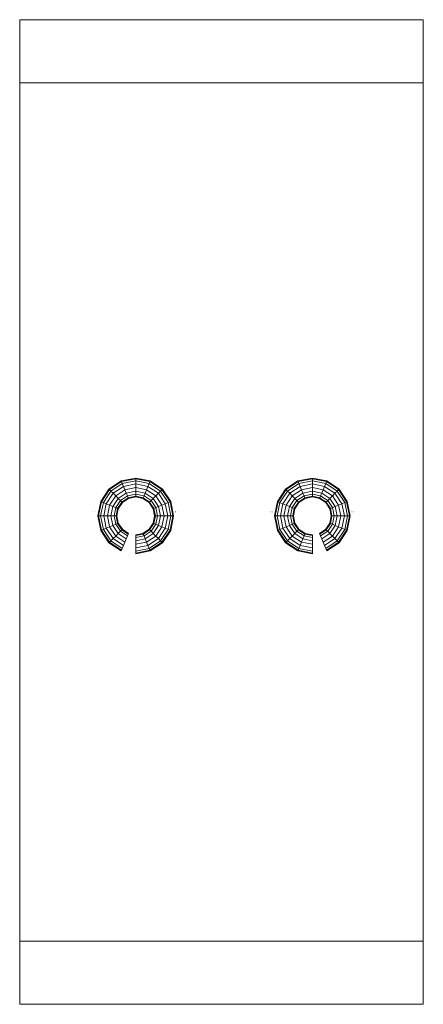
# Model space of a CAD drawing. Units: millimetres. Extents: x 2025 to 5225, y -906 to 6894.
import ezdxf

# ---------------------------------------------------------------- set-up
doc = ezdxf.new("R2010")
doc.units = ezdxf.units.MM
doc.header["$LTSCALE"] = 0.2
doc.linetypes.add('HIDDEN', pattern=[9.525, 6.35, -3.175])
for name, color, linetype, lineweight in [('kæde', 253, 'Continuous', 9), ('omkreds', 7, 'Continuous', 9), ('tov', 250, 'Continuous', 9)]:
    doc.layers.add(name, color=color, linetype=linetype, lineweight=lineweight)

msp = doc.modelspace()

# ---------------------------------------------------------------- linework, layer by layer
at = {"layer": 'kæde', "extrusion": (0, -1, 0)}
for p, q in [((2602.5, 2994.1, 3293.6), (2603.4, 2994, 3282.7)), ((2625.4, 2994.1, 3012.1), (2626.3, 2994, 3001.2)), ((2648.3, 2994.1, 2730.8), (2649.1, 2994, 2719.8)), ((3237.3, 2994.1, 2730.8), (3236.4, 2994, 2719.8)), ((3260.1, 2994.1, 3012.1), (3259.2, 2994, 3001.2)), ((3283, 2994.1, 3293.6), (3282.1, 2994, 3282.7)), ((4002.8, 2994.1, 3293.6), (4003.7, 2994, 3282.7)), ((4025.7, 2994.1, 3012.1), (4026.6, 2994, 3001.2)), ((4048.5, 2994.1, 2730.8), (4049.4, 2994, 2719.8)), ((4637.5, 2994.1, 2730.8), (4636.6, 2994, 2719.8)), ((4660.3, 2994.1, 3012.1), (4659.5, 2994, 3001.2)), ((4683.2, 2994.1, 3293.6), (4682.4, 2994, 3282.7))]:
    msp.add_line(p, q, dxfattribs=at)
at = {"layer": 'omkreds', "elevation": 1110.1}
msp.add_lwpolyline([(2025.5, -906.4), (5225.5, -906.4), (5225.5, 6893.6), (2025.5, 6893.6)], close=True, dxfattribs=at)
at = {"layer": 'omkreds', "linetype": 'HIDDEN', "elevation": 1110.1}
msp.add_lwpolyline([(2025.5, -406.4), (5225.5, -406.4), (5225.5, 6393.6), (2025.5, 6393.6)], close=True, dxfattribs=at)

# ---------------------------------------------------------------- meshes
at = {"layer": 'tov'}
mesh = msp.add_polymesh((16, 16), dxfattribs=dict(at, m_close=True, n_close=True))
for k, corner in enumerate([(2945.6, 2662.5, 1536.4), (2945.6, 2668.2, 1565.1), (2945.6, 2684.5, 1589.4), (2945.6, 2708.8, 1605.7), (2945.6, 2737.5, 1611.4), (2945.6, 2766.2, 1605.7), (2945.6, 2790.6, 1589.4), (2945.6, 2806.8, 1565.1), (2945.6, 2812.5, 1536.4), (2945.6, 2806.8, 1507.7), (2945.6, 2790.6, 1483.4), (2945.6, 2766.2, 1467.1), (2945.6, 2737.5, 1461.4), (2945.6, 2708.8, 1467.1), (2945.6, 2684.5, 1483.4), (2945.6, 2668.2, 1507.7), (3060.4, 2685.4, 1536.4), (3058.2, 2690.6, 1565.1), (3052, 2705.7, 1589.4), (3042.7, 2728.1, 1605.7), (3031.7, 2754.7, 1611.4), (3020.7, 2781.2, 1605.7), (3011.4, 2803.6, 1589.4), (3005.2, 2818.7, 1565.1), (3003, 2823.9, 1536.4), (3005.2, 2818.7, 1507.7), (3011.4, 2803.6, 1483.4), (3020.7, 2781.2, 1467.1), (3031.7, 2754.7, 1461.4), (3042.7, 2728.1, 1467.1), (3052, 2705.7, 1483.4), (3058.2, 2690.6, 1507.7), (3157.7, 2750.4, 1536.4), (3153.7, 2754.4, 1565.1), (3142.2, 2765.9, 1589.4), (3125, 2783.1, 1605.7), (3104.7, 2803.4, 1611.4), (3084.4, 2823.7, 1605.7), (3067.2, 2840.9, 1589.4), (3055.7, 2852.4, 1565.1), (3051.6, 2856.5, 1536.4), (3055.7, 2852.4, 1507.7), (3067.2, 2840.9, 1483.4), (3084.4, 2823.7, 1467.1), (3104.7, 2803.4, 1461.4), (3125, 2783.1, 1467.1), (3142.2, 2765.9, 1483.4), (3153.7, 2754.4, 1507.7), (3222.7, 2847.7, 1536.4), (3217.5, 2849.9, 1565.1), (3202.4, 2856.1, 1589.4), (3180, 2865.4, 1605.7), (3153.4, 2876.4, 1611.4), (3126.9, 2887.4, 1605.7), (3104.4, 2896.7, 1589.4), (3089.4, 2902.9, 1565.1), (3084.1, 2905.1, 1536.4), (3089.4, 2902.9, 1507.7), (3104.4, 2896.7, 1483.4), (3126.9, 2887.4, 1467.1), (3153.4, 2876.4, 1461.4), (3180, 2865.4, 1467.1), (3202.4, 2856.1, 1483.4), (3217.5, 2849.9, 1507.7), (3245.6, 2962.5, 1536.4), (3239.9, 2962.5, 1565.1), (3223.6, 2962.5, 1589.4), (3199.3, 2962.5, 1605.7), (3170.6, 2962.5, 1611.4), (3141.9, 2962.5, 1605.7), (3117.5, 2962.5, 1589.4), (3101.3, 2962.5, 1565.1), (3095.6, 2962.5, 1536.4), (3101.3, 2962.5, 1507.7), (3117.5, 2962.5, 1483.4), (3141.9, 2962.5, 1467.1), (3170.6, 2962.5, 1461.4), (3199.3, 2962.5, 1467.1), (3223.6, 2962.5, 1483.4), (3239.9, 2962.5, 1507.7), (3222.7, 3077.3, 1536.4), (3217.5, 3075.1, 1565.1), (3202.4, 3068.9, 1589.4), (3180, 3059.6, 1605.7), (3153.4, 3048.6, 1611.4), (3126.9, 3037.6, 1605.7), (3104.4, 3028.3, 1589.4), (3089.4, 3022.1, 1565.1), (3084.1, 3019.9, 1536.4), (3089.4, 3022.1, 1507.7), (3104.4, 3028.3, 1483.4), (3126.9, 3037.6, 1467.1), (3153.4, 3048.6, 1461.4), (3180, 3059.6, 1467.1), (3202.4, 3068.9, 1483.4), (3217.5, 3075.1, 1507.7), (3157.7, 3174.7, 1536.4), (3153.7, 3170.6, 1565.1), (3142.2, 3159.1, 1589.4), (3125, 3141.9, 1605.7), (3104.7, 3121.6, 1611.4), (3084.4, 3101.3, 1605.7), (3067.2, 3084.1, 1589.4), (3055.7, 3072.6, 1565.1), (3051.6, 3068.6, 1536.4), (3055.7, 3072.6, 1507.7), (3067.2, 3084.1, 1483.4), (3084.4, 3101.3, 1467.1), (3104.7, 3121.6, 1461.4), (3125, 3141.9, 1467.1), (3142.2, 3159.1, 1483.4), (3153.7, 3170.6, 1507.7), (3060.4, 3239.7, 1536.4), (3058.2, 3234.4, 1565.1), (3052, 3219.4, 1589.4), (3042.7, 3196.9, 1605.7), (3031.7, 3170.4, 1611.4), (3020.7, 3143.9, 1605.7), (3011.4, 3121.4, 1589.4), (3005.2, 3106.4, 1565.1), (3003, 3101.1, 1536.4), (3005.2, 3106.4, 1507.7), (3011.4, 3121.4, 1483.4), (3020.7, 3143.9, 1467.1), (3031.7, 3170.4, 1461.4), (3042.7, 3196.9, 1467.1), (3052, 3219.4, 1483.4), (3058.2, 3234.4, 1507.7), (2945.6, 3262.5, 1536.4), (2945.6, 3256.8, 1565.1), (2945.6, 3240.6, 1589.4), (2945.6, 3216.2, 1605.7), (2945.6, 3187.5, 1611.4), (2945.6, 3158.8, 1605.7), (2945.6, 3134.5, 1589.4), (2945.6, 3118.2, 1565.1), (2945.6, 3112.5, 1536.4), (2945.6, 3118.2, 1507.7), (2945.6, 3134.5, 1483.4), (2945.6, 3158.8, 1467.1), (2945.6, 3187.5, 1461.4), (2945.6, 3216.2, 1467.1), (2945.6, 3240.6, 1483.4), (2945.6, 3256.8, 1507.7), (2830.8, 3239.7, 1536.4), (2832.9, 3234.4, 1565.1), (2839.2, 3219.4, 1589.4), (2848.5, 3196.9, 1605.7), (2859.5, 3170.4, 1611.4), (2870.4, 3143.9, 1605.7), (2879.8, 3121.4, 1589.4), (2886, 3106.4, 1565.1), (2888.2, 3101.1, 1536.4), (2886, 3106.4, 1507.7), (2879.8, 3121.4, 1483.4), (2870.4, 3143.9, 1467.1), (2859.5, 3170.4, 1461.4), (2848.5, 3196.9, 1467.1), (2839.2, 3219.4, 1483.4), (2832.9, 3234.4, 1507.7), (2733.4, 3174.7, 1536.4), (2737.5, 3170.6, 1565.1), (2749, 3159.1, 1589.4), (2766.2, 3141.9, 1605.7), (2786.5, 3121.6, 1611.4), (2806.8, 3101.3, 1605.7), (2824, 3084.1, 1589.4), (2835.5, 3072.6, 1565.1), (2839.5, 3068.6, 1536.4), (2835.5, 3072.6, 1507.7), (2824, 3084.1, 1483.4), (2806.8, 3101.3, 1467.1), (2786.5, 3121.6, 1461.4), (2766.2, 3141.9, 1467.1), (2749, 3159.1, 1483.4), (2737.5, 3170.6, 1507.7), (2668.4, 3077.3, 1536.4), (2673.7, 3075.1, 1565.1), (2688.7, 3068.9, 1589.4), (2711.2, 3059.6, 1605.7), (2737.7, 3048.6, 1611.4), (2764.2, 3037.6, 1605.7), (2786.7, 3028.3, 1589.4), (2801.7, 3022.1, 1565.1), (2807, 3019.9, 1536.4), (2801.7, 3022.1, 1507.7), (2786.7, 3028.3, 1483.4), (2764.2, 3037.6, 1467.1), (2737.7, 3048.6, 1461.4), (2711.2, 3059.6, 1467.1), (2688.7, 3068.9, 1483.4), (2673.7, 3075.1, 1507.7), (2645.6, 2962.5, 1536.4), (2651.3, 2962.5, 1565.1), (2667.5, 2962.5, 1589.4), (2691.9, 2962.5, 1605.7), (2720.6, 2962.5, 1611.4), (2749.3, 2962.5, 1605.7), (2773.6, 2962.5, 1589.4), (2789.9, 2962.5, 1565.1), (2795.6, 2962.5, 1536.4), (2789.9, 2962.5, 1507.7), (2773.6, 2962.5, 1483.4), (2749.3, 2962.5, 1467.1), (2720.6, 2962.5, 1461.4), (2691.9, 2962.5, 1467.1), (2667.5, 2962.5, 1483.4), (2651.3, 2962.5, 1507.7), (2668.4, 2847.7, 1536.4), (2673.7, 2849.9, 1565.1), (2688.7, 2856.1, 1589.4), (2711.2, 2865.4, 1605.7), (2737.7, 2876.4, 1611.4), (2764.2, 2887.4, 1605.7), (2786.7, 2896.7, 1589.4), (2801.7, 2902.9, 1565.1), (2807, 2905.1, 1536.4), (2801.7, 2902.9, 1507.7), (2786.7, 2896.7, 1483.4), (2764.2, 2887.4, 1467.1), (2737.7, 2876.4, 1461.4), (2711.2, 2865.4, 1467.1), (2688.7, 2856.1, 1483.4), (2673.7, 2849.9, 1507.7), (2733.4, 2750.4, 1536.4), (2737.5, 2754.4, 1565.1), (2749, 2765.9, 1589.4), (2766.2, 2783.1, 1605.7), (2786.5, 2803.4, 1611.4), (2806.8, 2823.7, 1605.7), (2824, 2840.9, 1589.4), (2835.5, 2852.4, 1565.1), (2839.5, 2856.5, 1536.4), (2835.5, 2852.4, 1507.7), (2824, 2840.9, 1483.4), (2806.8, 2823.7, 1467.1), (2786.5, 2803.4, 1461.4), (2766.2, 2783.1, 1467.1), (2749, 2765.9, 1483.4), (2737.5, 2754.4, 1507.7), (2830.8, 2685.4, 1536.4), (2832.9, 2690.6, 1565.1), (2839.2, 2705.7, 1589.4), (2848.5, 2728.1, 1605.7), (2859.5, 2754.7, 1611.4), (2870.4, 2781.2, 1605.7), (2879.8, 2803.6, 1589.4), (2886, 2818.7, 1565.1), (2888.2, 2823.9, 1536.4), (2886, 2818.7, 1507.7), (2879.8, 2803.6, 1483.4), (2870.4, 2781.2, 1467.1), (2859.5, 2754.7, 1461.4), (2848.5, 2728.1, 1467.1), (2839.2, 2705.7, 1483.4), (2832.9, 2690.6, 1507.7)]):
    mesh.set_mesh_vertex(divmod(k, 16), corner)
mesh = msp.add_polymesh((16, 16), dxfattribs=dict(at, m_close=True, n_close=True))
for k, corner in enumerate([(4345.6, 2662.5, 1536.4), (4345.6, 2668.2, 1565.1), (4345.6, 2684.5, 1589.4), (4345.6, 2708.8, 1605.7), (4345.6, 2737.5, 1611.4), (4345.6, 2766.2, 1605.7), (4345.6, 2790.6, 1589.4), (4345.6, 2806.8, 1565.1), (4345.6, 2812.5, 1536.4), (4345.6, 2806.8, 1507.7), (4345.6, 2790.6, 1483.4), (4345.6, 2766.2, 1467.1), (4345.6, 2737.5, 1461.4), (4345.6, 2708.8, 1467.1), (4345.6, 2684.5, 1483.4), (4345.6, 2668.2, 1507.7), (4230.8, 2685.4, 1536.4), (4232.9, 2690.6, 1565.1), (4239.2, 2705.7, 1589.4), (4248.5, 2728.1, 1605.7), (4259.5, 2754.7, 1611.4), (4270.4, 2781.2, 1605.7), (4279.8, 2803.6, 1589.4), (4286, 2818.7, 1565.1), (4288.2, 2823.9, 1536.4), (4286, 2818.7, 1507.7), (4279.8, 2803.6, 1483.4), (4270.4, 2781.2, 1467.1), (4259.5, 2754.7, 1461.4), (4248.5, 2728.1, 1467.1), (4239.2, 2705.7, 1483.4), (4232.9, 2690.6, 1507.7), (4133.4, 2750.4, 1536.4), (4137.5, 2754.4, 1565.1), (4149, 2765.9, 1589.4), (4166.2, 2783.1, 1605.7), (4186.5, 2803.4, 1611.4), (4206.8, 2823.7, 1605.7), (4224, 2840.9, 1589.4), (4235.5, 2852.4, 1565.1), (4239.5, 2856.5, 1536.4), (4235.5, 2852.4, 1507.7), (4224, 2840.9, 1483.4), (4206.8, 2823.7, 1467.1), (4186.5, 2803.4, 1461.4), (4166.2, 2783.1, 1467.1), (4149, 2765.9, 1483.4), (4137.5, 2754.4, 1507.7), (4068.4, 2847.7, 1536.4), (4073.7, 2849.9, 1565.1), (4088.7, 2856.1, 1589.4), (4111.2, 2865.4, 1605.7), (4137.7, 2876.4, 1611.4), (4164.2, 2887.4, 1605.7), (4186.7, 2896.7, 1589.4), (4201.7, 2902.9, 1565.1), (4207, 2905.1, 1536.4), (4201.7, 2902.9, 1507.7), (4186.7, 2896.7, 1483.4), (4164.2, 2887.4, 1467.1), (4137.7, 2876.4, 1461.4), (4111.2, 2865.4, 1467.1), (4088.7, 2856.1, 1483.4), (4073.7, 2849.9, 1507.7), (4045.6, 2962.5, 1536.4), (4051.3, 2962.5, 1565.1), (4067.5, 2962.5, 1589.4), (4091.9, 2962.5, 1605.7), (4120.6, 2962.5, 1611.4), (4149.3, 2962.5, 1605.7), (4173.6, 2962.5, 1589.4), (4189.9, 2962.5, 1565.1), (4195.6, 2962.5, 1536.4), (4189.9, 2962.5, 1507.7), (4173.6, 2962.5, 1483.4), (4149.3, 2962.5, 1467.1), (4120.6, 2962.5, 1461.4), (4091.9, 2962.5, 1467.1), (4067.5, 2962.5, 1483.4), (4051.3, 2962.5, 1507.7), (4068.4, 3077.3, 1536.4), (4073.7, 3075.1, 1565.1), (4088.7, 3068.9, 1589.4), (4111.2, 3059.6, 1605.7), (4137.7, 3048.6, 1611.4), (4164.2, 3037.6, 1605.7), (4186.7, 3028.3, 1589.4), (4201.7, 3022.1, 1565.1), (4207, 3019.9, 1536.4), (4201.7, 3022.1, 1507.7), (4186.7, 3028.3, 1483.4), (4164.2, 3037.6, 1467.1), (4137.7, 3048.6, 1461.4), (4111.2, 3059.6, 1467.1), (4088.7, 3068.9, 1483.4), (4073.7, 3075.1, 1507.7), (4133.4, 3174.7, 1536.4), (4137.5, 3170.6, 1565.1), (4149, 3159.1, 1589.4), (4166.2, 3141.9, 1605.7), (4186.5, 3121.6, 1611.4), (4206.8, 3101.3, 1605.7), (4224, 3084.1, 1589.4), (4235.5, 3072.6, 1565.1), (4239.5, 3068.6, 1536.4), (4235.5, 3072.6, 1507.7), (4224, 3084.1, 1483.4), (4206.8, 3101.3, 1467.1), (4186.5, 3121.6, 1461.4), (4166.2, 3141.9, 1467.1), (4149, 3159.1, 1483.4), (4137.5, 3170.6, 1507.7), (4230.8, 3239.7, 1536.4), (4232.9, 3234.4, 1565.1), (4239.2, 3219.4, 1589.4), (4248.5, 3196.9, 1605.7), (4259.5, 3170.4, 1611.4), (4270.4, 3143.9, 1605.7), (4279.8, 3121.4, 1589.4), (4286, 3106.4, 1565.1), (4288.2, 3101.1, 1536.4), (4286, 3106.4, 1507.7), (4279.8, 3121.4, 1483.4), (4270.4, 3143.9, 1467.1), (4259.5, 3170.4, 1461.4), (4248.5, 3196.9, 1467.1), (4239.2, 3219.4, 1483.4), (4232.9, 3234.4, 1507.7), (4345.6, 3262.5, 1536.4), (4345.6, 3256.8, 1565.1), (4345.6, 3240.6, 1589.4), (4345.6, 3216.2, 1605.7), (4345.6, 3187.5, 1611.4), (4345.6, 3158.8, 1605.7), (4345.6, 3134.5, 1589.4), (4345.6, 3118.2, 1565.1), (4345.6, 3112.5, 1536.4), (4345.6, 3118.2, 1507.7), (4345.6, 3134.5, 1483.4), (4345.6, 3158.8, 1467.1), (4345.6, 3187.5, 1461.4), (4345.6, 3216.2, 1467.1), (4345.6, 3240.6, 1483.4), (4345.6, 3256.8, 1507.7), (4460.4, 3239.7, 1536.4), (4458.2, 3234.4, 1565.1), (4452, 3219.4, 1589.4), (4442.7, 3196.9, 1605.7), (4431.7, 3170.4, 1611.4), (4420.7, 3143.9, 1605.7), (4411.4, 3121.4, 1589.4), (4405.2, 3106.4, 1565.1), (4403, 3101.1, 1536.4), (4405.2, 3106.4, 1507.7), (4411.4, 3121.4, 1483.4), (4420.7, 3143.9, 1467.1), (4431.7, 3170.4, 1461.4), (4442.7, 3196.9, 1467.1), (4452, 3219.4, 1483.4), (4458.2, 3234.4, 1507.7), (4557.7, 3174.7, 1536.4), (4553.7, 3170.6, 1565.1), (4542.2, 3159.1, 1589.4), (4525, 3141.9, 1605.7), (4504.7, 3121.6, 1611.4), (4484.4, 3101.3, 1605.7), (4467.2, 3084.1, 1589.4), (4455.7, 3072.6, 1565.1), (4451.6, 3068.6, 1536.4), (4455.7, 3072.6, 1507.7), (4467.2, 3084.1, 1483.4), (4484.4, 3101.3, 1467.1), (4504.7, 3121.6, 1461.4), (4525, 3141.9, 1467.1), (4542.2, 3159.1, 1483.4), (4553.7, 3170.6, 1507.7), (4622.7, 3077.3, 1536.4), (4617.5, 3075.1, 1565.1), (4602.4, 3068.9, 1589.4), (4580, 3059.6, 1605.7), (4553.4, 3048.6, 1611.4), (4526.9, 3037.6, 1605.7), (4504.4, 3028.3, 1589.4), (4489.4, 3022.1, 1565.1), (4484.1, 3019.9, 1536.4), (4489.4, 3022.1, 1507.7), (4504.4, 3028.3, 1483.4), (4526.9, 3037.6, 1467.1), (4553.4, 3048.6, 1461.4), (4580, 3059.6, 1467.1), (4602.4, 3068.9, 1483.4), (4617.5, 3075.1, 1507.7), (4645.6, 2962.5, 1536.4), (4639.9, 2962.5, 1565.1), (4623.6, 2962.5, 1589.4), (4599.3, 2962.5, 1605.7), (4570.6, 2962.5, 1611.4), (4541.9, 2962.5, 1605.7), (4517.5, 2962.5, 1589.4), (4501.3, 2962.5, 1565.1), (4495.6, 2962.5, 1536.4), (4501.3, 2962.5, 1507.7), (4517.5, 2962.5, 1483.4), (4541.9, 2962.5, 1467.1), (4570.6, 2962.5, 1461.4), (4599.3, 2962.5, 1467.1), (4623.6, 2962.5, 1483.4), (4639.9, 2962.5, 1507.7), (4622.7, 2847.7, 1536.4), (4617.5, 2849.9, 1565.1), (4602.4, 2856.1, 1589.4), (4580, 2865.4, 1605.7), (4553.4, 2876.4, 1611.4), (4526.9, 2887.4, 1605.7), (4504.4, 2896.7, 1589.4), (4489.4, 2902.9, 1565.1), (4484.1, 2905.1, 1536.4), (4489.4, 2902.9, 1507.7), (4504.4, 2896.7, 1483.4), (4526.9, 2887.4, 1467.1), (4553.4, 2876.4, 1461.4), (4580, 2865.4, 1467.1), (4602.4, 2856.1, 1483.4), (4617.5, 2849.9, 1507.7), (4557.7, 2750.4, 1536.4), (4553.7, 2754.4, 1565.1), (4542.2, 2765.9, 1589.4), (4525, 2783.1, 1605.7), (4504.7, 2803.4, 1611.4), (4484.4, 2823.7, 1605.7), (4467.2, 2840.9, 1589.4), (4455.7, 2852.4, 1565.1), (4451.6, 2856.5, 1536.4), (4455.7, 2852.4, 1507.7), (4467.2, 2840.9, 1483.4), (4484.4, 2823.7, 1467.1), (4504.7, 2803.4, 1461.4), (4525, 2783.1, 1467.1), (4542.2, 2765.9, 1483.4), (4553.7, 2754.4, 1507.7), (4460.4, 2685.4, 1536.4), (4458.2, 2690.6, 1565.1), (4452, 2705.7, 1589.4), (4442.7, 2728.1, 1605.7), (4431.7, 2754.7, 1611.4), (4420.7, 2781.2, 1605.7), (4411.4, 2803.6, 1589.4), (4405.2, 2818.7, 1565.1), (4403, 2823.9, 1536.4), (4405.2, 2818.7, 1507.7), (4411.4, 2803.6, 1483.4), (4420.7, 2781.2, 1467.1), (4431.7, 2754.7, 1461.4), (4442.7, 2728.1, 1467.1), (4452, 2705.7, 1483.4), (4458.2, 2690.6, 1507.7)]):
    mesh.set_mesh_vertex(divmod(k, 16), corner)

doc.saveas('drawing.dxf')
